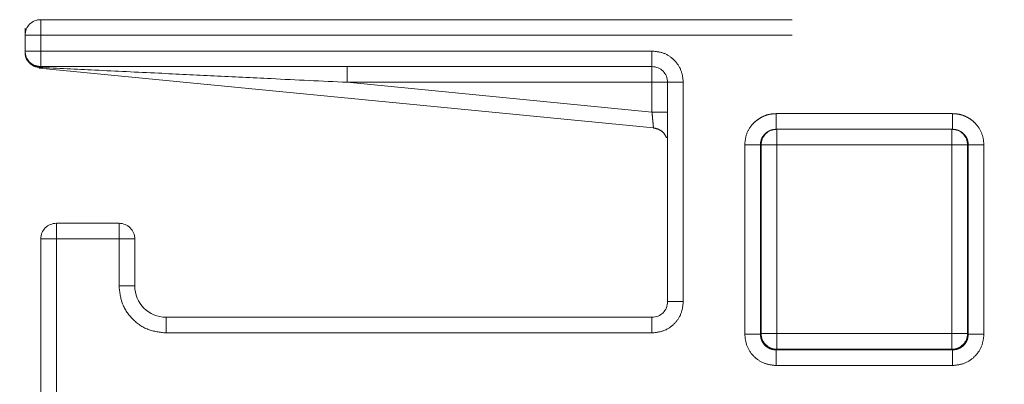
# Model space of a CAD drawing. Units: millimetres. Extents: x 0 to 250, y -250 to 0.
# Drawn here: x 180 to 183, y -190 to -189 of the extents above; entities that cross this region are included whole.
import ezdxf

# ---------------------------------------------------------------- set-up
doc = ezdxf.new("R2010")
doc.units = ezdxf.units.MM
doc.header["$MEASUREMENT"] = 0
for name, pattern in [('AI-Linetype-1969', [4.272733, 2.136367, -2.136367]), ('AI-Linetype-3146', [4.272733, 2.136367, -2.136367]), ('AI-Linetype-3147', [4.272733, 2.136367, -2.136367]), ('AI-Linetype-3148', [4.272733, 2.136367, -2.136367]), ('AI-Linetype-3149', [4.272733, 2.136367, -2.136367]), ('AI-Linetype-3150', [4.272733, 2.136367, -2.136367]), ('AI-Linetype-3151', [4.272733, 2.136367, -2.136367]), ('AI-Linetype-3152', [4.272733, 2.136367, -2.136367]), ('AI-Linetype-3153', [4.272733, 2.136367, -2.136367]), ('AI-Linetype-3154', [4.272733, 2.136367, -2.136367]), ('AI-Linetype-3155', [4.272733, 2.136367, -2.136367]), ('AI-Linetype-3156', [4.272733, 2.136367, -2.136367]), ('AI-Linetype-3157', [4.272733, 2.136367, -2.136367]), ('AI-Linetype-3158', [4.272733, 2.136367, -2.136367]), ('AI-Linetype-3159', [4.272733, 2.136367, -2.136367]), ('AI-Linetype-3160', [4.272733, 2.136367, -2.136367]), ('AI-Linetype-3161', [4.272733, 2.136367, -2.136367]), ('AI-Linetype-3169', [4.272733, 2.136367, -2.136367]), ('AI-Linetype-3171', [4.272733, 2.136367, -2.136367]), ('AI-Linetype-3186', [4.272733, 2.136367, -2.136367]), ('AI-Linetype-3198', [4.272733, 2.136367, -2.136367]), ('AI-Linetype-3249', [4.272733, 2.136367, -2.136367]), ('AI-Linetype-3250', [4.272733, 2.136367, -2.136367]), ('AI-Linetype-3255', [4.272733, 2.136367, -2.136367]), ('AI-Linetype-3256', [4.272733, 2.136367, -2.136367]), ('AI-Linetype-3277', [4.272733, 2.136367, -2.136367]), ('AI-Linetype-3278', [4.272733, 2.136367, -2.136367]), ('AI-Linetype-3287', [4.272733, 2.136367, -2.136367]), ('AI-Linetype-3288', [4.272733, 2.136367, -2.136367]), ('AI-Linetype-3310', [4.272733, 2.136367, -2.136367]), ('AI-Linetype-3313', [4.272733, 2.136367, -2.136367]), ('AI-Linetype-3316', [4.272733, 2.136367, -2.136367]), ('AI-Linetype-3340', [4.272733, 2.136367, -2.136367]), ('AI-Linetype-3341', [4.272733, 2.136367, -2.136367]), ('AI-Linetype-3350', [4.272733, 2.136367, -2.136367]), ('AI-Linetype-3351', [4.272733, 2.136367, -2.136367]), ('AI-Linetype-3378', [4.272733, 2.136367, -2.136367]), ('AI-Linetype-3379', [4.272733, 2.136367, -2.136367]), ('AI-Linetype-3380', [4.272733, 2.136367, -2.136367]), ('AI-Linetype-3399', [4.272733, 2.136367, -2.136367]), ('AI-Linetype-3400', [4.272733, 2.136367, -2.136367]), ('AI-Linetype-3401', [4.272733, 2.136367, -2.136367]), ('AI-Linetype-3418', [4.272733, 2.136367, -2.136367]), ('AI-Linetype-3419', [4.272733, 2.136367, -2.136367]), ('AI-Linetype-3420', [4.272733, 2.136367, -2.136367]), ('AI-Linetype-3425', [4.272733, 2.136367, -2.136367]), ('AI-Linetype-3429', [4.272733, 2.136367, -2.136367]), ('AI-Linetype-3430', [4.272733, 2.136367, -2.136367]), ('AI-Linetype-3431', [4.272733, 2.136367, -2.136367]), ('AI-Linetype-3432', [4.272733, 2.136367, -2.136367]), ('AI-Linetype-3433', [4.272733, 2.136367, -2.136367]), ('AI-Linetype-3439', [4.272733, 2.136367, -2.136367]), ('AI-Linetype-3442', [4.272733, 2.136367, -2.136367]), ('AI-Linetype-3448', [4.272733, 2.136367, -2.136367]), ('AI-Linetype-3451', [4.272733, 2.136367, -2.136367]), ('AI-Linetype-3452', [4.272733, 2.136367, -2.136367]), ('AI-Linetype-3453', [4.272733, 2.136367, -2.136367]), ('AI-Linetype-3454', [4.272733, 2.136367, -2.136367]), ('AI-Linetype-3457', [4.272733, 2.136367, -2.136367]), ('AI-Linetype-3458', [4.272733, 2.136367, -2.136367]), ('AI-Linetype-3459', [4.272733, 2.136367, -2.136367]), ('AI-Linetype-3460', [4.272733, 2.136367, -2.136367]), ('AI-Linetype-3461', [4.272733, 2.136367, -2.136367]), ('AI-Linetype-3462', [4.272733, 2.136367, -2.136367]), ('AI-Linetype-3480', [4.272733, 2.136367, -2.136367]), ('AI-Linetype-3481', [4.272733, 2.136367, -2.136367]), ('AI-Linetype-3484', [4.272733, 2.136367, -2.136367]), ('AI-Linetype-3485', [4.272733, 2.136367, -2.136367]), ('AI-Linetype-3488', [4.272733, 2.136367, -2.136367]), ('AI-Linetype-3489', [4.272733, 2.136367, -2.136367]), ('AI-Linetype-3490', [4.272733, 2.136367, -2.136367]), ('AI-Linetype-3500', [4.272733, 2.136367, -2.136367]), ('AI-Linetype-3545', [4.272733, 2.136367, -2.136367]), ('AI-Linetype-3546', [4.272733, 2.136367, -2.136367]), ('AI-Linetype-3547', [4.272733, 2.136367, -2.136367]), ('AI-Linetype-3563', [4.272733, 2.136367, -2.136367]), ('AI-Linetype-3564', [4.272733, 2.136367, -2.136367]), ('AI-Linetype-3565', [4.272733, 2.136367, -2.136367]), ('AI-Linetype-3604', [4.272733, 2.136367, -2.136367]), ('AI-Linetype-3605', [4.272733, 2.136367, -2.136367]), ('AI-Linetype-3606', [4.272733, 2.136367, -2.136367]), ('AI-Linetype-3607', [4.272733, 2.136367, -2.136367]), ('AI-Linetype-3608', [4.272733, 2.136367, -2.136367]), ('AI-Linetype-3609', [4.272733, 2.136367, -2.136367]), ('AI-Linetype-3610', [4.272733, 2.136367, -2.136367]), ('AI-Linetype-3611', [4.272733, 2.136367, -2.136367]), ('AI-Linetype-3644', [4.272733, 2.136367, -2.136367]), ('AI-Linetype-3645', [4.272733, 2.136367, -2.136367]), ('AI-Linetype-3646', [4.272733, 2.136367, -2.136367]), ('AI-Linetype-3647', [4.272733, 2.136367, -2.136367]), ('AI-Linetype-3648', [4.272733, 2.136367, -2.136367]), ('AI-Linetype-3649', [4.272733, 2.136367, -2.136367]), ('AI-Linetype-3650', [4.272733, 2.136367, -2.136367]), ('AI-Linetype-3651', [4.272733, 2.136367, -2.136367]), ('AI-Linetype-3668', [4.272733, 2.136367, -2.136367]), ('AI-Linetype-3669', [4.272733, 2.136367, -2.136367]), ('AI-Linetype-3670', [4.272733, 2.136367, -2.136367]), ('AI-Linetype-3728', [4.272733, 2.136367, -2.136367]), ('AI-Linetype-3729', [4.272733, 2.136367, -2.136367]), ('AI-Linetype-3730', [4.272733, 2.136367, -2.136367]), ('AI-Linetype-3731', [4.272733, 2.136367, -2.136367]), ('AI-Linetype-3732', [4.272733, 2.136367, -2.136367]), ('AI-Linetype-3733', [4.272733, 2.136367, -2.136367]), ('AI-Linetype-3734', [4.272733, 2.136367, -2.136367]), ('AI-Linetype-3735', [4.272733, 2.136367, -2.136367]), ('AI-Linetype-3736', [4.272733, 2.136367, -2.136367])]:
    doc.linetypes.add(name, pattern=pattern)
doc.layers.add('Layer 1', color=7, linetype='Continuous', lineweight=0)

msp = doc.modelspace()

# ---------------------------------------------------------------- linework, layer by layer
at = {"layer": 'Layer 1', "color": 0, "linetype": 'AI-Linetype-1969', "lineweight": 20}
msp.add_line((176.9979, -189.1673), (179.8937, -189.1673), dxfattribs=at)
at = {"layer": 'Layer 1', "color": 0, "linetype": 'AI-Linetype-3448', "lineweight": 20}
msp.add_line((179.8937, -189.1673), (190.0385, -189.1673), dxfattribs=at)
at = {"layer": 'Layer 1', "color": 0, "linetype": 'AI-Linetype-3729', "lineweight": 20}
msp.add_line((179.8937, -189.2118), (179.8937, -189.1673), dxfattribs=at)
at = {"layer": 'Layer 1', "color": 0, "linetype": 'AI-Linetype-3418', "lineweight": 20}
msp.add_line((179.8491, -189.2118), (179.8491, -189.2564), dxfattribs=at)
at = {"layer": 'Layer 1', "color": 0, "linetype": 'AI-Linetype-3728', "lineweight": 20}
msp.add_line((179.8491, -189.2118), (179.8937, -189.2118), dxfattribs=at)
at = {"layer": 'Layer 1', "color": 0, "linetype": 'AI-Linetype-3668', "lineweight": 20}
msp.add_line((179.8937, -189.2118), (190.0385, -189.2118), dxfattribs=at)
at = {"layer": 'Layer 1', "color": 0, "linetype": 'AI-Linetype-3669', "lineweight": 20}
msp.add_line((179.8937, -189.2564), (179.8937, -189.2118), dxfattribs=at)
at = {"layer": 'Layer 1', "color": 0, "linetype": 'AI-Linetype-3733', "lineweight": 20}
msp.add_line((179.8937, -189.2564), (179.8491, -189.2564), dxfattribs=at)
at = {"layer": 'Layer 1', "color": 0, "linetype": 'AI-Linetype-3670', "lineweight": 20}
msp.add_line((181.6311, -189.2564), (179.8937, -189.2564), dxfattribs=at)
at = {"layer": 'Layer 1', "color": 0, "linetype": 'AI-Linetype-3732', "lineweight": 20}
msp.add_line((179.8937, -189.3009), (179.8937, -189.2564), dxfattribs=at)
at = {"layer": 'Layer 1', "color": 0, "linetype": 'AI-Linetype-3453', "lineweight": 20}
msp.add_line((181.6311, -189.2564), (181.6311, -189.3009), dxfattribs=at)
at = {"layer": 'Layer 1', "color": 0, "linetype": 'AI-Linetype-3149', "lineweight": 20}
msp.add_line((179.8896, -189.303), (179.8893, -189.3048), dxfattribs=at)
at = {"layer": 'Layer 1', "color": 0, "linetype": 'AI-Linetype-3150', "lineweight": 20}
msp.add_line((181.6354, -189.4752), (179.8893, -189.3048), dxfattribs=at)
at = {"layer": 'Layer 1', "color": 0, "linetype": 'AI-Linetype-3157', "lineweight": 20}
msp.add_line((179.8896, -189.303), (179.8937, -189.3009), dxfattribs=at)
at = {"layer": 'Layer 1', "color": 0, "linetype": 'AI-Linetype-3454', "lineweight": 20}
msp.add_line((181.6311, -189.3009), (179.8937, -189.3009), dxfattribs=at)
at = {"layer": 'Layer 1', "color": 0, "linetype": 'AI-Linetype-3156', "lineweight": 20}
msp.add_line((180.7646, -189.3009), (180.7646, -189.3454), dxfattribs=at)
at = {"layer": 'Layer 1', "color": 0, "linetype": 'AI-Linetype-3159', "lineweight": 20}
msp.add_line((181.6311, -189.3009), (181.6311, -189.3454), dxfattribs=at)
at = {"layer": 'Layer 1', "color": 0, "linetype": 'AI-Linetype-3148', "lineweight": 20}
msp.add_line((180.7646, -189.3454), (181.6311, -189.43), dxfattribs=at)
at = {"layer": 'Layer 1', "color": 0, "linetype": 'AI-Linetype-3151', "lineweight": 20}
msp.add_line((181.6311, -189.3454), (180.7646, -189.3454), dxfattribs=at)
at = {"layer": 'Layer 1', "color": 0, "linetype": 'AI-Linetype-3152', "lineweight": 20}
msp.add_line((181.6311, -189.43), (181.6311, -189.3454), dxfattribs=at)
at = {"layer": 'Layer 1', "color": 0, "linetype": 'AI-Linetype-3160', "lineweight": 20}
msp.add_line((181.6311, -189.3454), (181.6756, -189.3454), dxfattribs=at)
at = {"layer": 'Layer 1', "color": 0, "linetype": 'AI-Linetype-3457', "lineweight": 20}
msp.add_line((181.6756, -189.9692), (181.6756, -189.3454), dxfattribs=at)
at = {"layer": 'Layer 1', "color": 0, "linetype": 'AI-Linetype-3459', "lineweight": 20}
msp.add_line((181.7202, -189.3454), (181.6756, -189.3454), dxfattribs=at)
at = {"layer": 'Layer 1', "color": 0, "linetype": 'AI-Linetype-3645', "lineweight": 20}
msp.add_line((181.7202, -189.9692), (181.7202, -189.3454), dxfattribs=at)
at = {"layer": 'Layer 1', "color": 0, "linetype": 'AI-Linetype-3610', "lineweight": 20}
msp.add_line((182.4856, -189.4346), (181.9839, -189.4346), dxfattribs=at)
at = {"layer": 'Layer 1', "color": 0, "linetype": 'AI-Linetype-3500', "lineweight": 20}
msp.add_line((182.4856, -189.4791), (181.9839, -189.4791), dxfattribs=at)
at = {"layer": 'Layer 1', "color": 0, "linetype": 'AI-Linetype-3278', "lineweight": 20}
msp.add_line((181.9858, -189.5237), (181.9858, -189.4791), dxfattribs=at)
at = {"layer": 'Layer 1', "color": 0, "linetype": 'AI-Linetype-3287', "lineweight": 20}
msp.add_line((182.4837, -189.4791), (182.4837, -189.5237), dxfattribs=at)
at = {"layer": 'Layer 1', "color": 0, "linetype": 'AI-Linetype-3608', "lineweight": 20}
msp.add_line((181.8948, -189.5237), (181.8948, -190.0619), dxfattribs=at)
at = {"layer": 'Layer 1', "color": 0, "linetype": 'AI-Linetype-3340', "lineweight": 20}
msp.add_line((181.9393, -189.5237), (181.9412, -189.5237), dxfattribs=at)
at = {"layer": 'Layer 1', "color": 0, "linetype": 'AI-Linetype-3481', "lineweight": 20}
msp.add_line((181.9393, -189.5237), (181.9393, -190.0619), dxfattribs=at)
at = {"layer": 'Layer 1', "color": 0, "linetype": 'AI-Linetype-3277', "lineweight": 20}
msp.add_line((181.9412, -189.5237), (181.9858, -189.5237), dxfattribs=at)
at = {"layer": 'Layer 1', "color": 0, "linetype": 'AI-Linetype-3313', "lineweight": 20}
msp.add_line((181.9412, -189.5237), (181.9412, -190.06), dxfattribs=at)
at = {"layer": 'Layer 1', "color": 0, "linetype": 'AI-Linetype-3169', "lineweight": 20}
msp.add_line((181.9858, -189.5237), (181.9858, -190.06), dxfattribs=at)
at = {"layer": 'Layer 1', "color": 0, "linetype": 'AI-Linetype-3198', "lineweight": 20}
msp.add_line((182.4837, -189.5237), (181.9858, -189.5237), dxfattribs=at)
at = {"layer": 'Layer 1', "color": 0, "linetype": 'AI-Linetype-3171', "lineweight": 20}
msp.add_line((182.4837, -190.06), (182.4837, -189.5237), dxfattribs=at)
at = {"layer": 'Layer 1', "color": 0, "linetype": 'AI-Linetype-3288', "lineweight": 20}
msp.add_line((182.4837, -189.5237), (182.5283, -189.5237), dxfattribs=at)
at = {"layer": 'Layer 1', "color": 0, "linetype": 'AI-Linetype-3310', "lineweight": 20}
msp.add_line((182.5283, -190.06), (182.5283, -189.5237), dxfattribs=at)
at = {"layer": 'Layer 1', "color": 0, "linetype": 'AI-Linetype-3351', "lineweight": 20}
msp.add_line((182.5283, -189.5237), (182.5302, -189.5237), dxfattribs=at)
at = {"layer": 'Layer 1', "color": 0, "linetype": 'AI-Linetype-3484', "lineweight": 20}
msp.add_line((182.5302, -190.0619), (182.5302, -189.5237), dxfattribs=at)
at = {"layer": 'Layer 1', "color": 0, "linetype": 'AI-Linetype-3604', "lineweight": 20}
msp.add_line((182.5747, -190.0619), (182.5747, -189.5237), dxfattribs=at)
at = {"layer": 'Layer 1', "color": 0, "linetype": 'AI-Linetype-3419', "lineweight": 20}
msp.add_line((180.1164, -189.7464), (179.9382, -189.7464), dxfattribs=at)
at = {"layer": 'Layer 1', "color": 0, "linetype": 'AI-Linetype-3433', "lineweight": 20}
msp.add_line((179.9382, -189.7464), (179.9382, -189.791), dxfattribs=at)
at = {"layer": 'Layer 1', "color": 0, "linetype": 'AI-Linetype-3735', "lineweight": 20}
msp.add_line((180.1164, -189.7464), (180.1164, -189.791), dxfattribs=at)
at = {"layer": 'Layer 1', "color": 0, "linetype": 'AI-Linetype-3420', "lineweight": 20}
msp.add_line((179.8937, -189.791), (179.8937, -190.2769), dxfattribs=at)
at = {"layer": 'Layer 1', "color": 0, "linetype": 'AI-Linetype-3432', "lineweight": 20}
msp.add_line((179.8937, -189.791), (179.9382, -189.791), dxfattribs=at)
at = {"layer": 'Layer 1', "color": 0, "linetype": 'AI-Linetype-3650', "lineweight": 20}
msp.add_line((179.9382, -189.791), (180.1164, -189.791), dxfattribs=at)
at = {"layer": 'Layer 1', "color": 0, "linetype": 'AI-Linetype-3651', "lineweight": 20}
msp.add_line((179.9382, -189.791), (179.9382, -190.2769), dxfattribs=at)
at = {"layer": 'Layer 1', "color": 0, "linetype": 'AI-Linetype-3649', "lineweight": 20}
msp.add_line((180.1164, -189.791), (180.1164, -189.9246), dxfattribs=at)
at = {"layer": 'Layer 1', "color": 0, "linetype": 'AI-Linetype-3736', "lineweight": 20}
msp.add_line((180.1164, -189.791), (180.161, -189.791), dxfattribs=at)
at = {"layer": 'Layer 1', "color": 0, "linetype": 'AI-Linetype-3452', "lineweight": 20}
msp.add_line((180.161, -189.9246), (180.161, -189.791), dxfattribs=at)
at = {"layer": 'Layer 1', "color": 0, "linetype": 'AI-Linetype-3451', "lineweight": 20}
msp.add_line((180.1164, -189.9246), (180.161, -189.9246), dxfattribs=at)
at = {"layer": 'Layer 1', "color": 0, "linetype": 'AI-Linetype-3458', "lineweight": 20}
msp.add_line((181.7202, -189.9692), (181.6756, -189.9692), dxfattribs=at)
at = {"layer": 'Layer 1', "color": 0, "linetype": 'AI-Linetype-3460', "lineweight": 20}
msp.add_line((180.2501, -190.0137), (181.6311, -190.0137), dxfattribs=at)
at = {"layer": 'Layer 1', "color": 0, "linetype": 'AI-Linetype-3461', "lineweight": 20}
msp.add_line((180.2501, -190.0582), (180.2501, -190.0137), dxfattribs=at)
at = {"layer": 'Layer 1', "color": 0, "linetype": 'AI-Linetype-3462', "lineweight": 20}
msp.add_line((181.6311, -190.0582), (181.6311, -190.0137), dxfattribs=at)
at = {"layer": 'Layer 1', "color": 0, "linetype": 'AI-Linetype-3647', "lineweight": 20}
msp.add_line((180.2501, -190.0582), (181.6311, -190.0582), dxfattribs=at)
at = {"layer": 'Layer 1', "color": 0, "linetype": 'AI-Linetype-3401', "lineweight": 20}
msp.add_line((181.9412, -190.06), (181.9393, -190.0619), dxfattribs=at)
at = {"layer": 'Layer 1', "color": 0, "linetype": 'AI-Linetype-3255', "lineweight": 20}
msp.add_line((181.9858, -190.06), (181.9412, -190.06), dxfattribs=at)
at = {"layer": 'Layer 1', "color": 0, "linetype": 'AI-Linetype-3186', "lineweight": 20}
msp.add_line((181.9858, -190.06), (182.4837, -190.06), dxfattribs=at)
at = {"layer": 'Layer 1', "color": 0, "linetype": 'AI-Linetype-3256', "lineweight": 20}
msp.add_line((181.9858, -190.1045), (181.9858, -190.06), dxfattribs=at)
at = {"layer": 'Layer 1', "color": 0, "linetype": 'AI-Linetype-3249', "lineweight": 20}
msp.add_line((182.5283, -190.06), (182.4837, -190.06), dxfattribs=at)
at = {"layer": 'Layer 1', "color": 0, "linetype": 'AI-Linetype-3250', "lineweight": 20}
msp.add_line((182.4837, -190.06), (182.4837, -190.1045), dxfattribs=at)
at = {"layer": 'Layer 1', "color": 0, "linetype": 'AI-Linetype-3380', "lineweight": 20}
msp.add_line((182.5302, -190.0619), (182.5283, -190.06), dxfattribs=at)
at = {"layer": 'Layer 1', "color": 0, "linetype": 'AI-Linetype-3399', "lineweight": 20}
msp.add_line((181.9839, -190.1065), (181.9858, -190.1045), dxfattribs=at)
at = {"layer": 'Layer 1', "color": 0, "linetype": 'AI-Linetype-3489', "lineweight": 20}
msp.add_line((181.9839, -190.1065), (182.4857, -190.1065), dxfattribs=at)
at = {"layer": 'Layer 1', "color": 0, "linetype": 'AI-Linetype-3316', "lineweight": 20}
msp.add_line((181.9858, -190.1045), (182.4837, -190.1045), dxfattribs=at)
at = {"layer": 'Layer 1', "color": 0, "linetype": 'AI-Linetype-3379', "lineweight": 20}
msp.add_line((182.4837, -190.1045), (182.4857, -190.1065), dxfattribs=at)
at = {"layer": 'Layer 1', "color": 0, "linetype": 'AI-Linetype-3606', "lineweight": 20}
msp.add_line((181.9839, -190.151), (182.4857, -190.151), dxfattribs=at)
at = {"layer": 'Layer 1', "color": 0, "linetype": 'AI-Linetype-3730', "lineweight": 20}
msp.add_open_spline([(179.8937, -189.1673), (179.8691, -189.1673), (179.8491, -189.1872), (179.8491, -189.2118)], degree=3, dxfattribs=at)
at = {"layer": 'Layer 1', "color": 0, "linetype": 'AI-Linetype-3161', "lineweight": 20}
msp.add_open_spline([(179.8491, -189.1917), (179.8491, -189.1972), (179.8491, -189.2027), (179.8491, -189.205), (179.8491, -189.2059), (179.8491, -189.2064), (179.8491, -189.2068)], degree=3, knots=[0, 0, 0, 0, 1, 1, 1, 2, 2, 2, 2], dxfattribs=at)
at = {"layer": 'Layer 1', "color": 0, "linetype": 'AI-Linetype-3731', "lineweight": 20}
msp.add_open_spline([(179.8491, -189.2564), (179.8491, -189.281), (179.8691, -189.3009), (179.8937, -189.3009)], degree=3, dxfattribs=at)
at = {"layer": 'Layer 1', "color": 0, "linetype": 'AI-Linetype-3147', "lineweight": 20}
msp.add_open_spline([(179.8896, -189.303), (179.8844, -189.302), (179.8792, -189.3011), (179.8746, -189.2991), (179.8694, -189.2969), (179.8648, -189.2935), (179.861, -189.2895), (179.8571, -189.2854), (179.8539, -189.2807), (179.852, -189.2756), (179.8503, -189.2708), (179.8497, -189.2656), (179.8491, -189.2605)], degree=3, knots=[0, 0, 0, 0, 1, 1, 1, 2, 2, 2, 3, 3, 3, 4, 4, 4, 4], dxfattribs=at)
at = {"layer": 'Layer 1', "color": 0, "linetype": 'AI-Linetype-3644', "lineweight": 20}
msp.add_open_spline([(181.7202, -189.3454), (181.7189, -189.3338), (181.7176, -189.3221), (181.7134, -189.3114), (181.7093, -189.3007), (181.7025, -189.2908), (181.6941, -189.2825), (181.6858, -189.2741), (181.676, -189.2673), (181.6652, -189.2631), (181.6544, -189.259), (181.6428, -189.2577), (181.6311, -189.2564)], degree=3, knots=[0, 0, 0, 0, 1, 1, 1, 2, 2, 2, 3, 3, 3, 4, 4, 4, 4], dxfattribs=at)
at = {"layer": 'Layer 1', "color": 0, "linetype": 'AI-Linetype-3146', "lineweight": 20}
msp.add_open_spline([(179.862, -189.2876), (179.8621, -189.2877), (179.8621, -189.2878), (179.8621, -189.2879), (179.8655, -189.2927), (179.871, -189.2957), (179.8766, -189.2976), (179.8822, -189.2994), (179.888, -189.3002), (179.8937, -189.3009)], degree=3, knots=[0, 0, 0, 0, 1, 1, 1, 2, 2, 2, 3, 3, 3, 3], dxfattribs=at)
at = {"layer": 'Layer 1', "color": 0, "linetype": 'AI-Linetype-3158', "lineweight": 20}
msp.add_open_spline([(180.7646, -189.3454), (180.6925, -189.342), (180.6205, -189.3385), (180.5484, -189.335), (180.4944, -189.3324), (180.4404, -189.3298), (180.3864, -189.3272), (180.3338, -189.3246), (180.2811, -189.322), (180.2285, -189.3194), (180.168, -189.3165), (180.1077, -189.3136), (180.0474, -189.3107), (179.9947, -189.3081), (179.9421, -189.3056), (179.8896, -189.303)], degree=3, knots=[0, 0, 0, 0, 1, 1, 1, 2, 2, 2, 3, 3, 3, 4, 4, 4, 5, 5, 5, 5], dxfattribs=at)
at = {"layer": 'Layer 1', "color": 0, "linetype": 'AI-Linetype-3425', "lineweight": 20}
msp.add_open_spline([(181.6756, -189.3454), (181.6756, -189.3208), (181.6557, -189.3009), (181.6311, -189.3009)], degree=3, dxfattribs=at)
at = {"layer": 'Layer 1', "color": 0, "linetype": 'AI-Linetype-3153', "lineweight": 20}
msp.add_open_spline([(181.6354, -189.4752), (181.6353, -189.4745), (181.6353, -189.474), (181.6351, -189.472), (181.635, -189.4709), (181.6348, -189.4695), (181.6348, -189.4678), (181.6346, -189.466), (181.6343, -189.4641), (181.6342, -189.462), (181.6338, -189.4584), (181.6334, -189.4543), (181.633, -189.4499), (181.6327, -189.4469), (181.6324, -189.4439), (181.6322, -189.4409), (181.6318, -189.4374), (181.6314, -189.4337), (181.6311, -189.43)], degree=3, knots=[0, 0, 0, 0, 1, 1, 1, 2, 2, 2, 3, 3, 3, 4, 4, 4, 5, 5, 5, 6, 6, 6, 6], dxfattribs=at)
at = {"layer": 'Layer 1', "color": 0, "linetype": 'AI-Linetype-3155', "lineweight": 20}
msp.add_open_spline([(181.6756, -189.43), (181.675, -189.43), (181.6743, -189.43), (181.6723, -189.43), (181.6702, -189.43), (181.6668, -189.43), (181.6626, -189.43), (181.6584, -189.43), (181.6535, -189.43), (181.6482, -189.43), (181.6428, -189.43), (181.6369, -189.43), (181.6311, -189.43)], degree=3, knots=[0, 0, 0, 0, 1, 1, 1, 2, 2, 2, 3, 3, 3, 4, 4, 4, 4], dxfattribs=at)
at = {"layer": 'Layer 1', "color": 0, "linetype": 'AI-Linetype-3609', "lineweight": 20}
msp.add_open_spline([(181.9839, -189.4346), (181.9769, -189.435), (181.9699, -189.4355), (181.9631, -189.437), (181.9563, -189.4385), (181.9498, -189.441), (181.9436, -189.4443), (181.938, -189.4471), (181.9327, -189.4504), (181.9279, -189.4544), (181.9231, -189.4582), (181.9186, -189.4626), (181.9147, -189.4675), (181.9078, -189.476), (181.9023, -189.4857), (181.8992, -189.4961), (181.8965, -189.505), (181.8956, -189.5143), (181.8948, -189.5237)], degree=3, knots=[0, 0, 0, 0, 1, 1, 1, 2, 2, 2, 3, 3, 3, 4, 4, 4, 5, 5, 5, 6, 6, 6, 6], dxfattribs=at)
at = {"layer": 'Layer 1', "color": 0, "linetype": 'AI-Linetype-3547', "lineweight": 20}
msp.add_open_spline([(181.9839, -189.4346), (181.9839, -189.4404), (181.9839, -189.4463), (181.9839, -189.4516), (181.9839, -189.457), (181.9839, -189.462), (181.9839, -189.4661), (181.9839, -189.4703), (181.9839, -189.4737), (181.9839, -189.4757), (181.9839, -189.4778), (181.9839, -189.4785), (181.9839, -189.4791)], degree=3, knots=[0, 0, 0, 0, 1, 1, 1, 2, 2, 2, 3, 3, 3, 4, 4, 4, 4], dxfattribs=at)
at = {"layer": 'Layer 1', "color": 0, "linetype": 'AI-Linetype-3564', "lineweight": 20}
msp.add_open_spline([(182.4856, -189.4791), (182.4856, -189.4785), (182.4856, -189.4778), (182.4856, -189.4757), (182.4856, -189.4737), (182.4856, -189.4703), (182.4856, -189.4661), (182.4856, -189.462), (182.4856, -189.457), (182.4856, -189.4516), (182.4856, -189.4463), (182.4856, -189.4404), (182.4856, -189.4346)], degree=3, knots=[0, 0, 0, 0, 1, 1, 1, 2, 2, 2, 3, 3, 3, 4, 4, 4, 4], dxfattribs=at)
at = {"layer": 'Layer 1', "color": 0, "linetype": 'AI-Linetype-3611', "lineweight": 20}
msp.add_open_spline([(182.5747, -189.5237), (182.5739, -189.5144), (182.5731, -189.5052), (182.5704, -189.4964), (182.5674, -189.4861), (182.5619, -189.4763), (182.5551, -189.4679), (182.5511, -189.463), (182.5467, -189.4585), (182.542, -189.4546), (182.5371, -189.4507), (182.5319, -189.4473), (182.5263, -189.4444), (182.52, -189.4412), (182.5134, -189.4386), (182.5065, -189.437), (182.4997, -189.4355), (182.4927, -189.435), (182.4856, -189.4346)], degree=3, knots=[0, 0, 0, 0, 1, 1, 1, 2, 2, 2, 3, 3, 3, 4, 4, 4, 5, 5, 5, 6, 6, 6, 6], dxfattribs=at)
at = {"layer": 'Layer 1', "color": 0, "linetype": 'AI-Linetype-3154', "lineweight": 20}
msp.add_open_spline([(181.6727, -189.5035), (181.6701, -189.4986), (181.6676, -189.4938), (181.6641, -189.4896), (181.6606, -189.4855), (181.656, -189.4821), (181.6511, -189.4797), (181.6462, -189.4775), (181.6408, -189.4763), (181.6354, -189.4752)], degree=3, knots=[0, 0, 0, 0, 1, 1, 1, 2, 2, 2, 3, 3, 3, 3], dxfattribs=at)
at = {"layer": 'Layer 1', "color": 0, "linetype": 'AI-Linetype-3546', "lineweight": 20}
msp.add_open_spline([(181.9393, -189.5237), (181.9397, -189.5191), (181.9402, -189.5144), (181.9415, -189.51), (181.9431, -189.5048), (181.9457, -189.5), (181.9493, -189.4957), (181.9511, -189.4934), (181.9533, -189.4912), (181.9556, -189.4893), (181.958, -189.4873), (181.9608, -189.4855), (181.9636, -189.4841), (181.9667, -189.4825), (181.9698, -189.4812), (181.9732, -189.4805), (181.9767, -189.4796), (181.9803, -189.4794), (181.9839, -189.4791)], degree=3, knots=[0, 0, 0, 0, 1, 1, 1, 2, 2, 2, 3, 3, 3, 4, 4, 4, 5, 5, 5, 6, 6, 6, 6], dxfattribs=at)
at = {"layer": 'Layer 1', "color": 0, "linetype": 'AI-Linetype-3341', "lineweight": 20}
msp.add_open_spline([(181.9858, -189.4791), (181.9612, -189.4791), (181.9412, -189.4991), (181.9412, -189.5237)], degree=3, dxfattribs=at)
at = {"layer": 'Layer 1', "color": 0, "linetype": 'AI-Linetype-3350', "lineweight": 20}
msp.add_open_spline([(182.5283, -189.5237), (182.5283, -189.4991), (182.5083, -189.4791), (182.4837, -189.4791)], degree=3, dxfattribs=at)
at = {"layer": 'Layer 1', "color": 0, "linetype": 'AI-Linetype-3565', "lineweight": 20}
msp.add_open_spline([(182.4856, -189.4791), (182.4893, -189.4794), (182.4928, -189.4796), (182.4963, -189.4805), (182.4997, -189.4812), (182.5028, -189.4825), (182.5059, -189.4841), (182.5088, -189.4855), (182.5114, -189.4872), (182.5139, -189.4893), (182.5163, -189.4912), (182.5184, -189.4934), (182.5203, -189.4957), (182.5237, -189.4999), (182.5264, -189.5048), (182.528, -189.51), (182.5293, -189.5144), (182.5298, -189.5191), (182.5302, -189.5237)], degree=3, knots=[0, 0, 0, 0, 1, 1, 1, 2, 2, 2, 3, 3, 3, 4, 4, 4, 5, 5, 5, 6, 6, 6, 6], dxfattribs=at)
at = {"layer": 'Layer 1', "color": 0, "linetype": 'AI-Linetype-3545', "lineweight": 20}
msp.add_open_spline([(181.8948, -189.5237), (181.9006, -189.5237), (181.9064, -189.5237), (181.9117, -189.5237), (181.9171, -189.5237), (181.922, -189.5237), (181.9261, -189.5237), (181.9303, -189.5237), (181.9337, -189.5237), (181.9358, -189.5237), (181.9379, -189.5237), (181.9387, -189.5237), (181.9393, -189.5237)], degree=3, knots=[0, 0, 0, 0, 1, 1, 1, 2, 2, 2, 3, 3, 3, 4, 4, 4, 4], dxfattribs=at)
at = {"layer": 'Layer 1', "color": 0, "linetype": 'AI-Linetype-3563', "lineweight": 20}
msp.add_open_spline([(182.5747, -189.5237), (182.5689, -189.5237), (182.5631, -189.5237), (182.5577, -189.5237), (182.5524, -189.5237), (182.5475, -189.5237), (182.5434, -189.5237), (182.5392, -189.5237), (182.5358, -189.5237), (182.5337, -189.5237), (182.5316, -189.5237), (182.5309, -189.5237), (182.5302, -189.5237)], degree=3, knots=[0, 0, 0, 0, 1, 1, 1, 2, 2, 2, 3, 3, 3, 4, 4, 4, 4], dxfattribs=at)
at = {"layer": 'Layer 1', "color": 0, "linetype": 'AI-Linetype-3431', "lineweight": 20}
msp.add_open_spline([(179.9382, -189.7464), (179.9136, -189.7464), (179.8937, -189.7664), (179.8937, -189.791)], degree=3, dxfattribs=at)
at = {"layer": 'Layer 1', "color": 0, "linetype": 'AI-Linetype-3734', "lineweight": 20}
msp.add_open_spline([(180.161, -189.791), (180.161, -189.7664), (180.141, -189.7464), (180.1164, -189.7464)], degree=3, dxfattribs=at)
at = {"layer": 'Layer 1', "color": 0, "linetype": 'AI-Linetype-3648', "lineweight": 20}
msp.add_open_spline([(180.1164, -189.9246), (180.1184, -189.9422), (180.1204, -189.9597), (180.1266, -189.9758), (180.1328, -189.9919), (180.143, -190.0066), (180.1556, -190.0191), (180.1681, -190.0316), (180.1828, -190.042), (180.1989, -190.0481), (180.2151, -190.0542), (180.2326, -190.0562), (180.2501, -190.0582)], degree=3, knots=[0, 0, 0, 0, 1, 1, 1, 2, 2, 2, 3, 3, 3, 4, 4, 4, 4], dxfattribs=at)
at = {"layer": 'Layer 1', "color": 0, "linetype": 'AI-Linetype-3430', "lineweight": 20}
msp.add_open_spline([(180.161, -189.9246), (180.161, -189.9738), (180.2009, -190.0137), (180.2501, -190.0137)], degree=3, dxfattribs=at)
at = {"layer": 'Layer 1', "color": 0, "linetype": 'AI-Linetype-3429', "lineweight": 20}
msp.add_open_spline([(181.6311, -190.0137), (181.6557, -190.0137), (181.6756, -189.9938), (181.6756, -189.9692)], degree=3, dxfattribs=at)
at = {"layer": 'Layer 1', "color": 0, "linetype": 'AI-Linetype-3646', "lineweight": 20}
msp.add_open_spline([(181.6311, -190.0582), (181.6428, -190.0569), (181.6544, -190.0556), (181.6652, -190.0515), (181.676, -190.0474), (181.6858, -190.0405), (181.6941, -190.0321), (181.7025, -190.0238), (181.7093, -190.014), (181.7134, -190.0033), (181.7176, -189.9925), (181.7189, -189.9809), (181.7202, -189.9692)], degree=3, knots=[0, 0, 0, 0, 1, 1, 1, 2, 2, 2, 3, 3, 3, 4, 4, 4, 4], dxfattribs=at)
at = {"layer": 'Layer 1', "color": 0, "linetype": 'AI-Linetype-3480', "lineweight": 20}
msp.add_open_spline([(181.8948, -190.0619), (181.9006, -190.0619), (181.9064, -190.0619), (181.9117, -190.0619), (181.9171, -190.0619), (181.922, -190.0619), (181.9261, -190.0619), (181.9303, -190.0619), (181.9337, -190.0619), (181.9358, -190.0619), (181.9379, -190.0619), (181.9387, -190.0619), (181.9393, -190.0619)], degree=3, knots=[0, 0, 0, 0, 1, 1, 1, 2, 2, 2, 3, 3, 3, 4, 4, 4, 4], dxfattribs=at)
at = {"layer": 'Layer 1', "color": 0, "linetype": 'AI-Linetype-3607', "lineweight": 20}
msp.add_open_spline([(181.8948, -190.0619), (181.8961, -190.0735), (181.8975, -190.0852), (181.9015, -190.0959), (181.9056, -190.1066), (181.9125, -190.1165), (181.9208, -190.1248), (181.9292, -190.1331), (181.939, -190.1401), (181.9498, -190.1441), (181.9605, -190.1483), (181.9722, -190.1497), (181.9839, -190.151)], degree=3, knots=[0, 0, 0, 0, 1, 1, 1, 2, 2, 2, 3, 3, 3, 4, 4, 4, 4], dxfattribs=at)
at = {"layer": 'Layer 1', "color": 0, "linetype": 'AI-Linetype-3439', "lineweight": 20}
msp.add_open_spline([(181.9839, -190.1065), (181.978, -190.1058), (181.9722, -190.1051), (181.9668, -190.103), (181.9615, -190.101), (181.9566, -190.0975), (181.9524, -190.0934), (181.9482, -190.0892), (181.9447, -190.0844), (181.9427, -190.0789), (181.9407, -190.0736), (181.94, -190.0678), (181.9393, -190.0619)], degree=3, knots=[0, 0, 0, 0, 1, 1, 1, 2, 2, 2, 3, 3, 3, 4, 4, 4, 4], dxfattribs=at)
at = {"layer": 'Layer 1', "color": 0, "linetype": 'AI-Linetype-3400', "lineweight": 20}
msp.add_open_spline([(181.9412, -190.06), (181.9412, -190.0846), (181.9612, -190.1045), (181.9858, -190.1045)], degree=3, dxfattribs=at)
at = {"layer": 'Layer 1', "color": 0, "linetype": 'AI-Linetype-3378', "lineweight": 20}
msp.add_open_spline([(182.4837, -190.1045), (182.5083, -190.1045), (182.5283, -190.0846), (182.5283, -190.06)], degree=3, dxfattribs=at)
at = {"layer": 'Layer 1', "color": 0, "linetype": 'AI-Linetype-3442', "lineweight": 20}
msp.add_open_spline([(182.5302, -190.0619), (182.5295, -190.0678), (182.5289, -190.0736), (182.5268, -190.0789), (182.5247, -190.0844), (182.5213, -190.0892), (182.5171, -190.0934), (182.5129, -190.0975), (182.508, -190.101), (182.5027, -190.103), (182.4973, -190.1051), (182.4915, -190.1058), (182.4857, -190.1065)], degree=3, knots=[0, 0, 0, 0, 1, 1, 1, 2, 2, 2, 3, 3, 3, 4, 4, 4, 4], dxfattribs=at)
at = {"layer": 'Layer 1', "color": 0, "linetype": 'AI-Linetype-3605', "lineweight": 20}
msp.add_open_spline([(182.4857, -190.151), (182.4973, -190.1497), (182.5089, -190.1483), (182.5196, -190.1442), (182.5304, -190.1401), (182.5402, -190.1333), (182.5485, -190.125), (182.5569, -190.1166), (182.5638, -190.1069), (182.5679, -190.0961), (182.5721, -190.0853), (182.5734, -190.0736), (182.5747, -190.0619)], degree=3, knots=[0, 0, 0, 0, 1, 1, 1, 2, 2, 2, 3, 3, 3, 4, 4, 4, 4], dxfattribs=at)
at = {"layer": 'Layer 1', "color": 0, "linetype": 'AI-Linetype-3485', "lineweight": 20}
msp.add_open_spline([(182.5747, -190.0619), (182.5689, -190.0619), (182.5631, -190.0619), (182.5577, -190.0619), (182.5524, -190.0619), (182.5475, -190.0619), (182.5434, -190.0619), (182.5392, -190.0619), (182.5358, -190.0619), (182.5337, -190.0619), (182.5316, -190.0619), (182.5309, -190.0619), (182.5302, -190.0619)], degree=3, knots=[0, 0, 0, 0, 1, 1, 1, 2, 2, 2, 3, 3, 3, 4, 4, 4, 4], dxfattribs=at)
at = {"layer": 'Layer 1', "color": 0, "linetype": 'AI-Linetype-3490', "lineweight": 20}
msp.add_open_spline([(181.9839, -190.151), (181.9839, -190.1451), (181.9839, -190.1394), (181.9839, -190.1341), (181.9839, -190.1287), (181.9839, -190.1238), (181.9839, -190.1196), (181.9839, -190.1155), (181.9839, -190.112), (181.9839, -190.11), (181.9839, -190.1079), (181.9839, -190.1071), (181.9839, -190.1065)], degree=3, knots=[0, 0, 0, 0, 1, 1, 1, 2, 2, 2, 3, 3, 3, 4, 4, 4, 4], dxfattribs=at)
at = {"layer": 'Layer 1', "color": 0, "linetype": 'AI-Linetype-3488', "lineweight": 20}
msp.add_open_spline([(182.4857, -190.151), (182.4857, -190.1451), (182.4857, -190.1394), (182.4857, -190.1341), (182.4857, -190.1287), (182.4857, -190.1238), (182.4857, -190.1196), (182.4857, -190.1155), (182.4857, -190.112), (182.4857, -190.11), (182.4857, -190.1079), (182.4857, -190.1071), (182.4857, -190.1065)], degree=3, knots=[0, 0, 0, 0, 1, 1, 1, 2, 2, 2, 3, 3, 3, 4, 4, 4, 4], dxfattribs=at)

doc.saveas('drawing.dxf')
